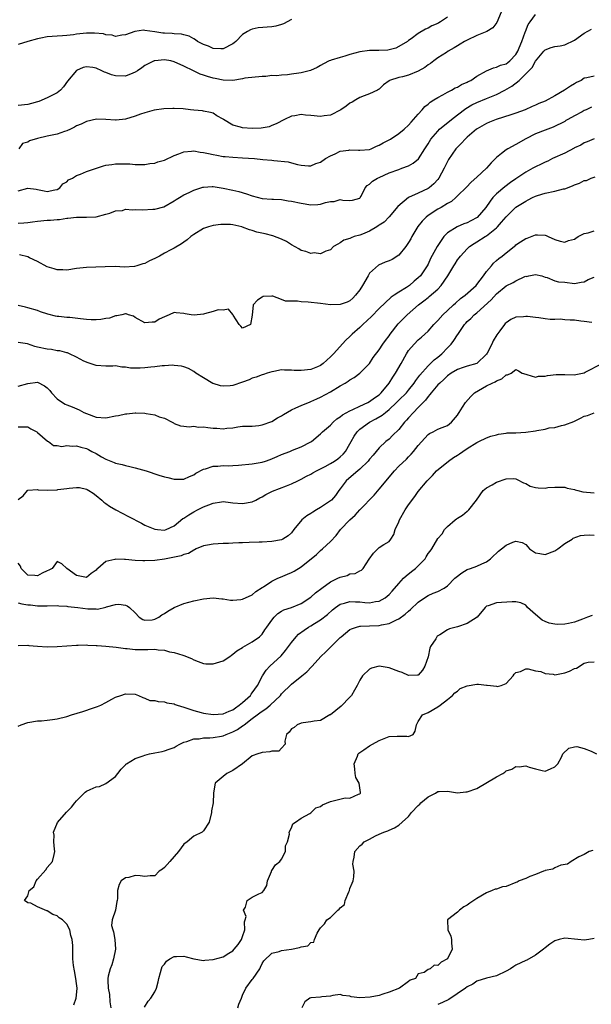
# Model space of a CAD drawing. Units: inches. Extents: x 2550000 to 2553000, y 1524000 to 1527000.
# Drawn here: x 2551735 to 2551852, y 1524346 to 1524547 of the extents above; entities that cross this region are included whole.
import ezdxf

# ---------------------------------------------------------------- set-up
doc = ezdxf.new("R2010")
doc.units = ezdxf.units.IN
doc.header["$MEASUREMENT"] = 0
doc.layers.add('LD25501524_2ft', color=53, linetype='Continuous')

msp = doc.modelspace()

# ---------------------------------------------------------------- linework, layer by layer
at = {"layer": 'LD25501524_2ft'}
for points, elevation in [([(2551735, 1524512.38), (2551737, 1524512.94), (2551738.71, 1524512.71), (2551739, 1524512.69), (2551740.36, 1524512.36), (2551741, 1524512.26), (2551742.56, 1524512.56), (2551743, 1524512.67), (2551743.55, 1524513), (2551744.18, 1524513.82), (2551745, 1524514.26), (2551745.37, 1524514.62), (2551746.16, 1524515), (2551747, 1524515.51), (2551747.78, 1524515.78), (2551749, 1524516.35), (2551752.49, 1524517.51), (2551753, 1524517.62), (2551754.19, 1524517.81), (2551755, 1524517.89), (2551757, 1524517.91), (2551757.89, 1524517.89), (2551759, 1524517.81), (2551761, 1524517.79), (2551762.01, 1524517.99), (2551763, 1524518.08), (2551763.66, 1524518.34), (2551765, 1524518.69), (2551767, 1524519.6), (2551767.97, 1524519.97), (2551769, 1524520.39), (2551770.51, 1524520.51), (2551771, 1524520.59), (2551772.32, 1524520.32), (2551773, 1524520.26), (2551774.03, 1524520.03), (2551775, 1524519.82), (2551775.71, 1524519.71), (2551777, 1524519.45), (2551777.43, 1524519.43), (2551779, 1524519.26), (2551781, 1524519.16), (2551783.48, 1524519), (2551785.17, 1524518.83), (2551787, 1524518.67), (2551787.43, 1524518.57), (2551790.34, 1524518.34), (2551791, 1524518.11), (2551792.25, 1524517.75), (2551793, 1524517.66), (2551794.5, 1524517.5), (2551795, 1524517.49), (2551796.04, 1524517.96), (2551797, 1524518.25), (2551797.96, 1524519), (2551799, 1524519.59), (2551799.98, 1524519.98), (2551801, 1524520.53), (2551802.75, 1524520.75), (2551803, 1524520.81), (2551804.73, 1524520.73), (2551805, 1524520.73), (2551807, 1524520.87), (2551807.35, 1524521), (2551808.46, 1524521.54), (2551809, 1524521.74), (2551809.78, 1524522.22), (2551811, 1524522.83), (2551811.3, 1524523), (2551813, 1524524.11), (2551814.08, 1524525), (2551815, 1524525.86), (2551815.52, 1524526.48), (2551816.04, 1524527), (2551817, 1524528.1), (2551817.82, 1524529), (2551818.35, 1524529.65), (2551819, 1524530.14), (2551819.44, 1524530.56), (2551820.19, 1524531), (2551821, 1524531.52), (2551822.05, 1524532.05), (2551823, 1524532.6), (2551823.8, 1524533), (2551824.54, 1524533.46), (2551825, 1524533.64), (2551825.84, 1524534.16), (2551827, 1524534.64), (2551827.23, 1524534.77), (2551827.73, 1524535), (2551829, 1524535.85), (2551831, 1524537), (2551832.4, 1524537.6), (2551833, 1524537.71), (2551833.87, 1524538.13), (2551835, 1524538.39), (2551835.32, 1524538.68), (2551835.73, 1524539), (2551837, 1524540.33), (2551837.38, 1524541), (2551837.68, 1524541.68), (2551838.2, 1524543), (2551838.92, 1524544.92), (2551838.95, 1524545.05), (2551839.53, 1524546.47), (2551839.93, 1524547), (2551841, 1524548.51)], 8768), ([(2551823, 1524547.99), (2551821.58, 1524547), (2551821.19, 1524546.81), (2551821, 1524546.68), (2551819.79, 1524546.2), (2551819, 1524545.71), (2551818.47, 1524545.53), (2551817, 1524544.61), (2551815.54, 1524543.54), (2551815, 1524543.18), (2551814.76, 1524543), (2551813, 1524541.93), (2551812.38, 1524541.62), (2551811, 1524541.26), (2551810.78, 1524541.22), (2551808.89, 1524541.11), (2551807, 1524541.16), (2551805, 1524540.89), (2551803, 1524540.32), (2551801.98, 1524539.98), (2551801, 1524539.74), (2551799.13, 1524539.13), (2551799, 1524539.1), (2551798.74, 1524539), (2551797.56, 1524538.44), (2551797, 1524538.06), (2551796.31, 1524537.69), (2551794.94, 1524537.06), (2551793, 1524536.57), (2551792.52, 1524536.52), (2551791, 1524536.28), (2551790.18, 1524536.18), (2551789, 1524536.12), (2551787.97, 1524535.97), (2551787, 1524536), (2551785.8, 1524535.8), (2551785, 1524535.83), (2551781.46, 1524535.46), (2551781, 1524535.31), (2551779, 1524535.01), (2551777.05, 1524535.05), (2551777, 1524535.04), (2551775.42, 1524535.42), (2551775, 1524535.46), (2551773.82, 1524535.82), (2551773, 1524536.12), (2551772.32, 1524536.32), (2551770.97, 1524537), (2551769, 1524537.96), (2551767, 1524538.85), (2551766.31, 1524539), (2551765, 1524539.2), (2551763, 1524539.05), (2551762.86, 1524539), (2551761, 1524538.09), (2551760.38, 1524537.62), (2551759.48, 1524537), (2551759, 1524536.69), (2551758.53, 1524536.53), (2551757, 1524535.89), (2551755, 1524535.92), (2551754.13, 1524536.13), (2551753, 1524536.64), (2551752.7, 1524536.7), (2551752.14, 1524537), (2551751, 1524537.55), (2551750.33, 1524537.67), (2551749, 1524537.78), (2551748.37, 1524537.63), (2551746.98, 1524537.02), (2551745.15, 1524534.85), (2551744.29, 1524533.71), (2551743.71, 1524533), (2551743, 1524532.45), (2551741.94, 1524531.94), (2551741, 1524531.43), (2551739.29, 1524530.71), (2551739, 1524530.64), (2551737.75, 1524530.25), (2551737, 1524530.1), (2551735, 1524529.88)], 8772), ([(2551833.95, 1524549), (2551833.1, 1524546.9), (2551832.24, 1524545.76), (2551831.05, 1524545), (2551829, 1524544.18), (2551827, 1524543.29), (2551826.47, 1524543), (2551825.57, 1524542.43), (2551825, 1524542.12), (2551824.32, 1524541.68), (2551823.15, 1524541), (2551822.75, 1524540.75), (2551821, 1524539.62), (2551820.17, 1524539), (2551819.53, 1524538.47), (2551819, 1524538.18), (2551818.33, 1524537.67), (2551817, 1524536.94), (2551815, 1524536.11), (2551813.75, 1524535.75), (2551813, 1524535.6), (2551811.13, 1524535), (2551811.05, 1524534.95), (2551811, 1524534.9), (2551809.88, 1524534.12), (2551809, 1524533.23), (2551808.87, 1524533.13), (2551808.61, 1524533), (2551807, 1524532.29), (2551805.88, 1524531.88), (2551805, 1524531.51), (2551804.22, 1524531), (2551803.45, 1524530.55), (2551803, 1524530.35), (2551802.24, 1524529.76), (2551801.12, 1524529), (2551799, 1524527.88), (2551797.73, 1524527.73), (2551797, 1524527.59), (2551795, 1524527.84), (2551793.88, 1524527.88), (2551793, 1524528.02), (2551791.74, 1524527.74), (2551791, 1524527.66), (2551789.61, 1524527), (2551787.89, 1524526.1), (2551787, 1524525.74), (2551786.47, 1524525.53), (2551784.79, 1524525.21), (2551783, 1524525.14), (2551781, 1524525.27), (2551780.55, 1524525.45), (2551779, 1524525.85), (2551777.11, 1524527), (2551777, 1524527.09), (2551775.75, 1524527.75), (2551775, 1524528.33), (2551774.43, 1524528.43), (2551773, 1524528.74), (2551772.78, 1524528.78), (2551771, 1524528.91), (2551770.31, 1524529), (2551768.84, 1524529.16), (2551767, 1524529.25), (2551766.73, 1524529.27), (2551764.84, 1524529.16), (2551762.92, 1524528.92), (2551761, 1524528.39), (2551760.09, 1524528.09), (2551759, 1524527.67), (2551757, 1524527.09), (2551755.11, 1524526.89), (2551755, 1524526.86), (2551753, 1524527), (2551751.05, 1524527.05), (2551749, 1524526.59), (2551747.97, 1524526.03), (2551747, 1524525.68), (2551746.57, 1524525.43), (2551745.72, 1524525), (2551745, 1524524.69), (2551744.55, 1524524.55), (2551743, 1524524.03), (2551741, 1524523.59), (2551739, 1524523.11), (2551737.37, 1524522.63), (2551737, 1524522.34), (2551735.93, 1524522.07), (2551735.15, 1524521)], 8770), ([(2551791, 1524547.48), (2551789.37, 1524546.63), (2551789, 1524546.49), (2551787.85, 1524546.15), (2551787, 1524545.98), (2551784.23, 1524545.77), (2551783, 1524545.52), (2551782.6, 1524545.4), (2551782.02, 1524545), (2551781, 1524544.41), (2551779.65, 1524543), (2551779.27, 1524542.73), (2551779, 1524542.52), (2551777, 1524541.48), (2551776.55, 1524541.45), (2551775, 1524541.52), (2551774, 1524542), (2551773, 1524542.35), (2551771.74, 1524543), (2551771.35, 1524543.35), (2551771, 1524543.53), (2551770.07, 1524544.07), (2551769, 1524544.37), (2551768.49, 1524544.49), (2551767, 1524544.56), (2551766.6, 1524544.6), (2551765, 1524544.66), (2551764.7, 1524544.7), (2551763, 1524544.97), (2551761, 1524545.27), (2551760.72, 1524545.28), (2551758.94, 1524545.06), (2551757, 1524544.34), (2551756.25, 1524544.25), (2551755, 1524544.02), (2551754.3, 1524544.3), (2551753, 1524544.35), (2551752.53, 1524544.53), (2551750.7, 1524544.7), (2551749, 1524544.72), (2551747, 1524544.48), (2551746.37, 1524544.37), (2551745, 1524544.19), (2551744.12, 1524544.12), (2551743, 1524544.09), (2551742.01, 1524544.01), (2551741, 1524543.96), (2551739.68, 1524543.68), (2551739, 1524543.56), (2551737.01, 1524543), (2551735, 1524542.38)], 8774), ([(2551735, 1524505.76), (2551736.2, 1524505.8), (2551737, 1524505.92), (2551737.98, 1524506.02), (2551739, 1524506.16), (2551741, 1524506.36), (2551741.64, 1524506.36), (2551743, 1524506.54), (2551743.51, 1524506.49), (2551745, 1524506.8), (2551745.24, 1524506.76), (2551747.01, 1524507.01), (2551749, 1524507), (2551751, 1524507.09), (2551753, 1524507.63), (2551753.84, 1524507.84), (2551755, 1524508.3), (2551756.39, 1524508.39), (2551757, 1524508.6), (2551758.47, 1524508.47), (2551759, 1524508.58), (2551760.48, 1524508.48), (2551762.65, 1524508.65), (2551763, 1524508.66), (2551764.86, 1524509.14), (2551767, 1524510.33), (2551767.41, 1524510.59), (2551768.11, 1524511), (2551769, 1524511.56), (2551770.04, 1524512.04), (2551771, 1524512.54), (2551772.86, 1524513.14), (2551773, 1524513.16), (2551774.74, 1524513.26), (2551775, 1524513.25), (2551777, 1524512.95), (2551779, 1524512.53), (2551780.24, 1524512.24), (2551781.79, 1524511.79), (2551783, 1524511.33), (2551785, 1524510.81), (2551787, 1524510.67), (2551787.33, 1524510.67), (2551789, 1524510.59), (2551790.36, 1524510.36), (2551791, 1524510.28), (2551793, 1524509.83), (2551795, 1524509.55), (2551796.39, 1524509.61), (2551797, 1524509.68), (2551797.98, 1524509.98), (2551799, 1524510.18), (2551799.79, 1524510.21), (2551801, 1524510.59), (2551801.53, 1524510.47), (2551803, 1524510.44), (2551803.5, 1524510.5), (2551805, 1524510.86), (2551805.12, 1524511), (2551805.29, 1524511.29), (2551806.1, 1524513), (2551806.52, 1524513.48), (2551807, 1524513.72), (2551807.6, 1524514.4), (2551808.64, 1524515), (2551809, 1524515.15), (2551811, 1524516.06), (2551813, 1524516.79), (2551813.65, 1524517), (2551815, 1524517.49), (2551815.97, 1524518.03), (2551817.04, 1524518.96), (2551818.32, 1524521), (2551819, 1524522.04), (2551819.6, 1524523), (2551821, 1524524.64), (2551821.36, 1524525), (2551823.77, 1524527), (2551825, 1524527.97), (2551826.71, 1524529.29), (2551827.99, 1524530.01), (2551829, 1524530.48), (2551831, 1524531.32), (2551833, 1524532.13), (2551834.74, 1524533), (2551836.18, 1524533.82), (2551837.67, 1524535), (2551839, 1524536.36), (2551840.35, 1524537.65), (2551841, 1524538.98), (2551842.73, 1524541), (2551843, 1524541.27), (2551844.23, 1524541.77), (2551845, 1524541.93), (2551846.09, 1524542.09), (2551847, 1524542.33), (2551849, 1524543.26), (2551851, 1524544.68), (2551852.49, 1524545.51)], 8766), ([(2551853, 1524535.86), (2551851.53, 1524535.53), (2551851, 1524535.45), (2551850.35, 1524535), (2551849.43, 1524534.57), (2551849, 1524534.34), (2551848.18, 1524533.82), (2551846.95, 1524533), (2551845, 1524531.85), (2551843, 1524530.77), (2551841.72, 1524530.28), (2551841, 1524529.91), (2551840.32, 1524529.68), (2551838.92, 1524529), (2551837, 1524528.29), (2551835.94, 1524527.94), (2551832.92, 1524527), (2551831.57, 1524526.43), (2551831, 1524526.18), (2551829.09, 1524525.09), (2551828.95, 1524525), (2551827, 1524523.36), (2551826.6, 1524523), (2551825.84, 1524522.16), (2551825, 1524521.36), (2551824.68, 1524521), (2551823.2, 1524518.8), (2551823, 1524518.41), (2551822.33, 1524517), (2551821.24, 1524515), (2551821, 1524514.68), (2551820.19, 1524513.81), (2551819.24, 1524513), (2551819, 1524512.84), (2551817, 1524511.94), (2551815.01, 1524510.99), (2551812.84, 1524509.16), (2551811, 1524507.06), (2551810, 1524506), (2551809, 1524505.37), (2551808.8, 1524505.2), (2551808.48, 1524505), (2551807, 1524504.14), (2551805.54, 1524503.54), (2551805, 1524503.3), (2551803.89, 1524503), (2551803.22, 1524502.78), (2551803, 1524502.62), (2551801.73, 1524502.27), (2551801, 1524501.7), (2551800.51, 1524501.49), (2551799.61, 1524501), (2551799, 1524500.27), (2551798.04, 1524500.04), (2551797, 1524499.5), (2551795.65, 1524499.65), (2551795, 1524499.52), (2551793.99, 1524499.99), (2551793, 1524500.18), (2551792.53, 1524500.53), (2551791, 1524501.33), (2551789.98, 1524501.98), (2551789, 1524502.47), (2551787.19, 1524503.19), (2551785.6, 1524503.6), (2551783.95, 1524503.95), (2551783, 1524504.26), (2551782.39, 1524504.39), (2551781, 1524504.97), (2551780.88, 1524505), (2551779, 1524505.4), (2551778.54, 1524505.46), (2551777, 1524505.51), (2551776.53, 1524505.47), (2551775, 1524505.28), (2551774, 1524505), (2551773, 1524504.65), (2551771, 1524503.46), (2551770.39, 1524503), (2551769.68, 1524502.32), (2551769, 1524501.89), (2551768.48, 1524501.52), (2551767, 1524500.66), (2551766.28, 1524500.28), (2551765, 1524499.64), (2551763.97, 1524499), (2551763, 1524498.5), (2551761.96, 1524498.04), (2551761, 1524497.53), (2551760.56, 1524497.44), (2551759.34, 1524497), (2551758.89, 1524496.89), (2551756.78, 1524496.78), (2551755, 1524496.86), (2551752.83, 1524496.83), (2551749, 1524496.69), (2551747, 1524496.47), (2551745, 1524496.16), (2551744.21, 1524496.21), (2551743, 1524496.22), (2551742.42, 1524496.42), (2551741, 1524496.82), (2551739, 1524497.92), (2551737.32, 1524498.68), (2551737, 1524498.84), (2551735.28, 1524499.28)], 8764), ([(2551852.5, 1524529.5), (2551851.42, 1524529), (2551851, 1524528.82), (2551850.6, 1524528.6), (2551849, 1524527.78), (2551847.65, 1524527), (2551847.23, 1524526.77), (2551847, 1524526.62), (2551844.6, 1524525.4), (2551843, 1524524.85), (2551841, 1524524.06), (2551839, 1524523.04), (2551837, 1524521.85), (2551835.35, 1524521), (2551835, 1524520.79), (2551834.02, 1524520.02), (2551833, 1524519.24), (2551831.9, 1524518.1), (2551831, 1524517), (2551829, 1524515.2), (2551827.82, 1524514.18), (2551826.87, 1524513.13), (2551825, 1524511.35), (2551824.66, 1524511), (2551823.81, 1524510.19), (2551823, 1524509.82), (2551821.72, 1524509), (2551821, 1524508.61), (2551819, 1524507.34), (2551818.59, 1524507), (2551817.8, 1524506.2), (2551816.94, 1524505.06), (2551815.71, 1524503), (2551815.46, 1524502.54), (2551815, 1524501.8), (2551814.43, 1524501), (2551813, 1524499.21), (2551811.65, 1524498.35), (2551811, 1524498.02), (2551810.22, 1524497.78), (2551808.83, 1524497.17), (2551807, 1524495.49), (2551806.7, 1524495), (2551805.55, 1524493), (2551805, 1524492.1), (2551804.16, 1524491), (2551803.6, 1524490.4), (2551803, 1524489.87), (2551802.42, 1524489.58), (2551801, 1524489.07), (2551799, 1524489.05), (2551797, 1524489.27), (2551794.42, 1524489.58), (2551793, 1524489.66), (2551792.23, 1524489.77), (2551791, 1524489.76), (2551789.79, 1524489.79), (2551789, 1524490.11), (2551787.22, 1524490.78), (2551787, 1524490.79), (2551785.24, 1524490.76), (2551785, 1524490.63), (2551784.04, 1524489.96), (2551783.2, 1524489), (2551783, 1524486.9), (2551782.6, 1524485), (2551781, 1524484.28), (2551780.66, 1524484.66), (2551780.3, 1524485), (2551779.06, 1524486.94), (2551779.04, 1524487.04), (2551779, 1524487.04), (2551778.12, 1524488.12), (2551777, 1524487.93), (2551775.98, 1524487.98), (2551775, 1524487.65), (2551773.21, 1524487.21), (2551773, 1524487.14), (2551771.06, 1524486.94), (2551770.5, 1524487), (2551769.21, 1524487.21), (2551769, 1524487.28), (2551767.37, 1524487.37), (2551767, 1524487.46), (2551765.97, 1524487), (2551765, 1524486.6), (2551763.89, 1524486.11), (2551763, 1524485.48), (2551762.49, 1524485.51), (2551761, 1524485.33), (2551759, 1524486.46), (2551758.68, 1524486.68), (2551757.61, 1524487), (2551757.16, 1524487.16), (2551757, 1524487.16), (2551756.25, 1524487), (2551755.24, 1524486.76), (2551755, 1524486.8), (2551753.73, 1524486.27), (2551753, 1524486.24), (2551751.98, 1524486.02), (2551751, 1524485.94), (2551749.96, 1524485.96), (2551749, 1524486.01), (2551747.83, 1524486.17), (2551745.6, 1524486.4), (2551745, 1524486.43), (2551743.36, 1524486.64), (2551743, 1524486.65), (2551742.69, 1524486.69), (2551741.11, 1524487.11), (2551739.6, 1524487.6), (2551739, 1524487.85), (2551737, 1524488.4), (2551736.55, 1524488.55), (2551735, 1524488.89)], 8762), ([(2551853.06, 1524523.06), (2551851.6, 1524522.4), (2551851, 1524522.2), (2551850.28, 1524521.72), (2551849, 1524521.17), (2551848.9, 1524521.1), (2551847, 1524520.12), (2551844.5, 1524519), (2551843.52, 1524518.48), (2551843, 1524518.28), (2551842.18, 1524517.82), (2551841, 1524517.31), (2551840.48, 1524517), (2551839, 1524516.18), (2551837, 1524514.83), (2551835.92, 1524514.08), (2551834.76, 1524513.24), (2551833, 1524511.76), (2551832.3, 1524511), (2551831.72, 1524510.28), (2551830.85, 1524509), (2551829.05, 1524506.95), (2551827.78, 1524506.22), (2551827, 1524505.85), (2551826.36, 1524505.64), (2551824.95, 1524505), (2551823, 1524503.75), (2551822.22, 1524503), (2551820.89, 1524501), (2551819.49, 1524498.51), (2551819, 1524497.35), (2551818.82, 1524497), (2551817.47, 1524495), (2551817, 1524494.54), (2551816.14, 1524493.86), (2551815.18, 1524493), (2551815, 1524492.87), (2551814.6, 1524492.6), (2551813, 1524491.61), (2551812.07, 1524491), (2551811.41, 1524490.59), (2551809, 1524488.25), (2551807.39, 1524486.61), (2551805.63, 1524485), (2551805, 1524484.4), (2551803.45, 1524483), (2551803, 1524482.51), (2551802.19, 1524481.81), (2551799.61, 1524479), (2551799, 1524478.37), (2551797.54, 1524477), (2551797, 1524476.6), (2551796.33, 1524476.33), (2551795, 1524475.77), (2551793, 1524475.57), (2551791.58, 1524475.58), (2551791, 1524475.66), (2551789.61, 1524475.61), (2551789, 1524475.68), (2551787.38, 1524475.38), (2551787, 1524475.31), (2551786.02, 1524475), (2551785.26, 1524474.74), (2551785, 1524474.69), (2551783.82, 1524474.18), (2551783, 1524473.98), (2551782.32, 1524473.68), (2551781, 1524473.2), (2551779, 1524472.52), (2551778.45, 1524472.45), (2551777, 1524472.34), (2551776.46, 1524472.46), (2551775, 1524472.9), (2551774.93, 1524472.93), (2551773, 1524474.05), (2551771.43, 1524475), (2551771, 1524475.35), (2551769.95, 1524475.95), (2551769, 1524476.35), (2551768.49, 1524476.49), (2551767, 1524476.61), (2551766.65, 1524476.65), (2551765, 1524476.5), (2551764.51, 1524476.51), (2551763, 1524476.3), (2551762.24, 1524476.24), (2551761, 1524476.1), (2551760.03, 1524476.03), (2551759, 1524476.06), (2551758.07, 1524476.07), (2551757, 1524476.27), (2551756.26, 1524476.26), (2551755, 1524476.5), (2551754.45, 1524476.45), (2551753, 1524476.48), (2551751, 1524476.59), (2551749.2, 1524477.2), (2551749, 1524477.25), (2551748.5, 1524477.5), (2551747, 1524478.31), (2551745.58, 1524479), (2551745.17, 1524479.17), (2551745, 1524479.21), (2551743.59, 1524479.59), (2551743, 1524479.63), (2551741.86, 1524479.86), (2551741, 1524479.93), (2551739, 1524480.38), (2551738.48, 1524480.48), (2551736.96, 1524481.04), (2551735, 1524481.32)], 8760), ([(2551735, 1524472.34), (2551737, 1524472.94), (2551739, 1524473.16), (2551740.46, 1524472.46), (2551741, 1524471.99), (2551741.5, 1524471.5), (2551741.87, 1524471), (2551743, 1524469.8), (2551744.09, 1524469), (2551744.66, 1524468.66), (2551745, 1524468.51), (2551746.1, 1524468.1), (2551747.53, 1524467.53), (2551748.5, 1524467), (2551749, 1524466.76), (2551751, 1524465.99), (2551753, 1524465.9), (2551755, 1524466.29), (2551755.62, 1524466.38), (2551757, 1524466.68), (2551757.32, 1524466.68), (2551759, 1524466.88), (2551759.13, 1524466.87), (2551761, 1524466.84), (2551761.22, 1524466.78), (2551763, 1524466.5), (2551763.89, 1524466.11), (2551765, 1524465.78), (2551766.55, 1524465), (2551766.83, 1524464.82), (2551767, 1524464.74), (2551768.26, 1524464.26), (2551769, 1524464.2), (2551770.03, 1524464.03), (2551771, 1524464.15), (2551771.99, 1524463.99), (2551773, 1524464.06), (2551773.88, 1524463.88), (2551775, 1524463.77), (2551775.75, 1524463.75), (2551777, 1524463.61), (2551777.76, 1524463.76), (2551779, 1524463.86), (2551780.05, 1524464.05), (2551781, 1524464.17), (2551782.17, 1524464.17), (2551783, 1524464.2), (2551784.31, 1524464.31), (2551785, 1524464.43), (2551787, 1524465.15), (2551788.15, 1524465.85), (2551789, 1524466.3), (2551789.42, 1524466.58), (2551791, 1524467.53), (2551791.9, 1524467.9), (2551793, 1524468.43), (2551794.83, 1524469.17), (2551795, 1524469.22), (2551796.21, 1524469.79), (2551797, 1524470.11), (2551799, 1524471.19), (2551801, 1524472.4), (2551802.01, 1524473), (2551802.62, 1524473.38), (2551803, 1524473.66), (2551803.85, 1524474.15), (2551805, 1524475.02), (2551807, 1524477.04), (2551807.79, 1524478.21), (2551809, 1524479.79), (2551809.76, 1524481), (2551810.27, 1524481.73), (2551811, 1524482.67), (2551811.21, 1524483), (2551812.87, 1524485.13), (2551814.73, 1524487), (2551817.06, 1524489), (2551818.16, 1524489.84), (2551819, 1524490.55), (2551819.26, 1524490.74), (2551821, 1524492.25), (2551821.72, 1524493), (2551823.04, 1524495), (2551824.26, 1524497), (2551824.55, 1524497.45), (2551825, 1524498.22), (2551825.37, 1524498.63), (2551825.63, 1524499), (2551827, 1524500.51), (2551827.52, 1524501), (2551828.42, 1524501.58), (2551829, 1524501.92), (2551830.71, 1524503), (2551831, 1524503.16), (2551833, 1524504.78), (2551833.23, 1524505), (2551834.06, 1524505.94), (2551835, 1524507.09), (2551837, 1524509.03), (2551839, 1524510.29), (2551839.48, 1524510.52), (2551840.41, 1524511), (2551841, 1524511.28), (2551841.41, 1524511.41), (2551843, 1524511.94), (2551845, 1524512.35), (2551846.78, 1524512.78), (2551847, 1524512.82), (2551848.59, 1524513.41), (2551849, 1524513.63), (2551850.04, 1524513.96), (2551851, 1524514.52), (2551851.47, 1524514.53), (2551852.43, 1524515), (2551853.24, 1524515.24)], 8758), ([(2551735, 1524464.04), (2551736.05, 1524464.05), (2551737, 1524464), (2551737.6, 1524463.6), (2551738.86, 1524463), (2551739, 1524462.9), (2551741.07, 1524461.07), (2551741.28, 1524461), (2551742.24, 1524460.24), (2551743, 1524460.19), (2551743.99, 1524459.99), (2551745, 1524460.22), (2551746.07, 1524460.07), (2551747, 1524460.16), (2551747.87, 1524459.87), (2551749, 1524459.61), (2551749.41, 1524459.41), (2551750.13, 1524459), (2551751, 1524458.54), (2551752.11, 1524457.89), (2551753, 1524457.4), (2551753.99, 1524457), (2551754.73, 1524456.73), (2551755, 1524456.6), (2551756.33, 1524456.33), (2551757, 1524456.11), (2551757.91, 1524455.91), (2551759, 1524455.62), (2551761.24, 1524455), (2551763.87, 1524454.13), (2551765, 1524453.79), (2551765.66, 1524453.66), (2551767, 1524453.29), (2551768.71, 1524453.29), (2551769, 1524453.31), (2551770.14, 1524453.86), (2551771, 1524454.18), (2551771.45, 1524454.55), (2551773, 1524455.33), (2551773.41, 1524455.4), (2551775, 1524455.98), (2551775.94, 1524455.94), (2551777, 1524456.1), (2551778.06, 1524456.06), (2551779, 1524456.14), (2551780.18, 1524456.18), (2551783, 1524456.43), (2551785, 1524456.77), (2551785.73, 1524457), (2551786.67, 1524457.33), (2551788.07, 1524457.93), (2551789, 1524458.39), (2551790.69, 1524459), (2551791.24, 1524459.25), (2551793, 1524459.92), (2551795, 1524460.93), (2551795.11, 1524461), (2551797, 1524462.58), (2551797.4, 1524463), (2551799, 1524464.4), (2551799.57, 1524465), (2551800.34, 1524465.66), (2551801, 1524466.06), (2551801.49, 1524466.51), (2551803, 1524467.34), (2551803.59, 1524467.59), (2551805, 1524468.3), (2551806.64, 1524469), (2551807, 1524469.19), (2551808.03, 1524469.97), (2551809, 1524470.61), (2551809.4, 1524471), (2551811.04, 1524473), (2551811.78, 1524474.22), (2551812.35, 1524475), (2551813.5, 1524477), (2551814.59, 1524479), (2551815, 1524479.65), (2551816.16, 1524481), (2551817, 1524481.83), (2551817.63, 1524482.37), (2551818.32, 1524483), (2551819, 1524483.66), (2551820.17, 1524485), (2551821, 1524485.82), (2551822.03, 1524487), (2551823, 1524487.87), (2551824.21, 1524489), (2551824.61, 1524489.39), (2551825.67, 1524490.33), (2551826.59, 1524491), (2551828.83, 1524493), (2551829, 1524493.18), (2551830.38, 1524495), (2551831, 1524495.88), (2551831.97, 1524497), (2551832.43, 1524497.57), (2551833, 1524498.09), (2551833.51, 1524498.49), (2551834.19, 1524499), (2551835, 1524499.68), (2551836.63, 1524501), (2551836.84, 1524501.15), (2551837, 1524501.31), (2551837.96, 1524501.96), (2551839, 1524502.64), (2551839.28, 1524502.72), (2551841, 1524503.34), (2551841.39, 1524503.39), (2551843, 1524503.27), (2551843.21, 1524503.21), (2551843.61, 1524503), (2551845, 1524502.42), (2551846.08, 1524502.08), (2551847, 1524501.88), (2551847.78, 1524502.22), (2551849, 1524502.5), (2551849.28, 1524502.72), (2551849.76, 1524503), (2551851, 1524503.64), (2551851.8, 1524503.8), (2551853, 1524504.2)], 8756), ([(2551735, 1524449.11), (2551736.09, 1524449.91), (2551736.91, 1524451), (2551737, 1524451.06), (2551739, 1524451.18), (2551739.15, 1524451.15), (2551741, 1524451.07), (2551743, 1524451.15), (2551743.18, 1524451.18), (2551745, 1524451.39), (2551745.49, 1524451.49), (2551747, 1524451.6), (2551747.57, 1524451.57), (2551749, 1524451.27), (2551749.18, 1524451.18), (2551749.5, 1524451), (2551750.42, 1524450.42), (2551751, 1524449.98), (2551752.17, 1524449), (2551752.59, 1524448.59), (2551753, 1524448.31), (2551753.75, 1524447.75), (2551755.02, 1524447.02), (2551757.63, 1524445.63), (2551760.27, 1524444.27), (2551761, 1524443.91), (2551763, 1524443.07), (2551763.56, 1524443), (2551765, 1524442.87), (2551765.36, 1524443), (2551767, 1524443.73), (2551768.78, 1524445.22), (2551769, 1524445.33), (2551769.97, 1524446.03), (2551771, 1524446.61), (2551771.74, 1524447), (2551773, 1524447.61), (2551774.08, 1524448.08), (2551775, 1524448.39), (2551776.68, 1524448.68), (2551777, 1524448.7), (2551778.55, 1524448.55), (2551779, 1524448.48), (2551781, 1524448.3), (2551783, 1524448.66), (2551783.69, 1524449), (2551784.52, 1524449.48), (2551785, 1524449.69), (2551785.8, 1524450.2), (2551787.13, 1524450.87), (2551789.97, 1524451.97), (2551791, 1524452.33), (2551792.32, 1524453), (2551793, 1524453.28), (2551794.1, 1524453.9), (2551795, 1524454.31), (2551795.42, 1524454.58), (2551796.16, 1524455), (2551797, 1524455.41), (2551797.89, 1524455.89), (2551799, 1524456.51), (2551799.81, 1524457), (2551800.5, 1524457.5), (2551801, 1524457.91), (2551801.58, 1524458.42), (2551802.07, 1524459), (2551803, 1524460.58), (2551803.22, 1524461), (2551803.88, 1524462.12), (2551804.46, 1524463), (2551805, 1524463.52), (2551807, 1524465), (2551808.33, 1524465.67), (2551809.6, 1524466.4), (2551810.26, 1524467), (2551811, 1524467.58), (2551812.53, 1524469), (2551813, 1524469.48), (2551814.56, 1524471), (2551815, 1524471.52), (2551816.18, 1524473), (2551816.5, 1524473.5), (2551817.35, 1524474.65), (2551819, 1524476.53), (2551819.51, 1524477), (2551820.27, 1524477.73), (2551821, 1524478.28), (2551821.81, 1524479), (2551823, 1524480.25), (2551823.75, 1524481), (2551824.28, 1524481.72), (2551825, 1524482.85), (2551825.08, 1524482.92), (2551825.34, 1524483.34), (2551826.48, 1524485), (2551826.74, 1524485.26), (2551827, 1524485.58), (2551827.76, 1524486.24), (2551828.44, 1524487), (2551829, 1524487.42), (2551831.94, 1524490.06), (2551833, 1524491.29), (2551835, 1524492.91), (2551836.41, 1524493.59), (2551837, 1524493.97), (2551838.84, 1524494.84), (2551839, 1524494.88), (2551839.14, 1524494.86), (2551839.62, 1524495), (2551841, 1524495.22), (2551842.28, 1524495), (2551843, 1524494.71), (2551843.37, 1524494.63), (2551845, 1524493.94), (2551845.72, 1524493.72), (2551847, 1524493.64), (2551849, 1524493.41), (2551850.34, 1524493.66), (2551851, 1524493.76), (2551851.77, 1524494.23), (2551853, 1524494.73)], 8754), ([(2551852.57, 1524485.43), (2551851, 1524485.58), (2551850.33, 1524485.67), (2551849, 1524485.89), (2551848.13, 1524485.87), (2551847, 1524485.97), (2551846.09, 1524486.09), (2551845, 1524486), (2551844, 1524486), (2551843, 1524486.18), (2551841.66, 1524486.34), (2551841, 1524486.45), (2551839.36, 1524486.64), (2551839, 1524486.66), (2551838.57, 1524486.57), (2551837, 1524486.47), (2551835.97, 1524486.03), (2551835, 1524485.35), (2551834.82, 1524485.18), (2551834.67, 1524485), (2551833.73, 1524483.73), (2551833.09, 1524482.91), (2551832.32, 1524481.68), (2551832.07, 1524481), (2551831.13, 1524479.13), (2551831, 1524478.91), (2551829, 1524477.04), (2551827, 1524476.45), (2551826.16, 1524476.16), (2551825, 1524475.8), (2551823.75, 1524475), (2551823, 1524474.48), (2551822.25, 1524473.75), (2551821.38, 1524473), (2551821, 1524472.62), (2551819.63, 1524471), (2551819.37, 1524470.63), (2551819, 1524470.26), (2551818.48, 1524469.52), (2551817, 1524467.96), (2551816.01, 1524467), (2551815, 1524465.9), (2551814.58, 1524465.42), (2551814.16, 1524465), (2551813, 1524463.5), (2551811.75, 1524462.25), (2551811, 1524461.53), (2551810.36, 1524461), (2551809, 1524459.7), (2551808.4, 1524459), (2551807.74, 1524458.26), (2551807, 1524457.38), (2551806.72, 1524457), (2551805, 1524455.35), (2551804.59, 1524455), (2551803.76, 1524454.24), (2551802.2, 1524453), (2551801, 1524451.34), (2551800.72, 1524451), (2551800.02, 1524449.98), (2551799.2, 1524449), (2551799, 1524448.85), (2551797, 1524447.53), (2551796.16, 1524447), (2551795.42, 1524446.58), (2551795, 1524446.29), (2551794.18, 1524445.82), (2551793.12, 1524445), (2551791.48, 1524443), (2551791, 1524442.32), (2551790.33, 1524441.67), (2551789.22, 1524441), (2551789, 1524440.9), (2551787, 1524440.53), (2551785, 1524440.38), (2551784.38, 1524440.38), (2551782.33, 1524440.33), (2551781, 1524440.28), (2551780.23, 1524440.23), (2551779, 1524440.2), (2551778.14, 1524440.14), (2551777, 1524440.13), (2551775, 1524440.01), (2551773.8, 1524439.8), (2551773, 1524439.62), (2551771.52, 1524439), (2551771.18, 1524438.82), (2551771, 1524438.79), (2551769.92, 1524438.08), (2551769, 1524437.88), (2551768.41, 1524437.59), (2551765, 1524436.93), (2551763, 1524436.66), (2551761, 1524436.55), (2551760.56, 1524436.56), (2551759, 1524436.63), (2551757, 1524436.84), (2551756.83, 1524436.83), (2551755, 1524436.91), (2551754.86, 1524436.86), (2551753, 1524436.44), (2551751.32, 1524435), (2551751.15, 1524434.85), (2551751, 1524434.67), (2551750.02, 1524433.98), (2551749, 1524433.18), (2551747, 1524433.54), (2551745, 1524435), (2551743.95, 1524435.95), (2551743, 1524436.44), (2551742, 1524435), (2551741.33, 1524434.67), (2551741, 1524434.55), (2551739.98, 1524434.02), (2551739, 1524433.47), (2551738.44, 1524433.56), (2551737, 1524433.65), (2551735.67, 1524435), (2551735.49, 1524435.49), (2551735, 1524436.1)], 8752), ([(2551735, 1524428), (2551735.78, 1524427.78), (2551737, 1524427.56), (2551737.54, 1524427.54), (2551739, 1524427.33), (2551739.38, 1524427.38), (2551741, 1524427.33), (2551743, 1524427.42), (2551743.36, 1524427.36), (2551745, 1524427.31), (2551745.24, 1524427.24), (2551747.24, 1524427), (2551749.27, 1524426.73), (2551751, 1524426.72), (2551751.31, 1524426.69), (2551753, 1524427.07), (2551753.13, 1524427.13), (2551755, 1524427.63), (2551755.68, 1524427.68), (2551757, 1524427.52), (2551757.35, 1524427.35), (2551757.81, 1524427), (2551759, 1524425.89), (2551759.79, 1524425), (2551760.54, 1524424.54), (2551761, 1524424.39), (2551762.46, 1524424.46), (2551763, 1524424.59), (2551763.84, 1524425), (2551764.46, 1524425.54), (2551765, 1524425.76), (2551765.71, 1524426.29), (2551767, 1524427.01), (2551769, 1524427.82), (2551771, 1524428.35), (2551773, 1524428.82), (2551775, 1524428.99), (2551776.78, 1524428.78), (2551777, 1524428.78), (2551778.52, 1524428.52), (2551779, 1524428.52), (2551780.63, 1524428.63), (2551781, 1524428.69), (2551783, 1524429.63), (2551783.74, 1524430.26), (2551785, 1524431.11), (2551785.28, 1524431.28), (2551787, 1524432.42), (2551788.24, 1524433), (2551788.74, 1524433.26), (2551790.19, 1524433.81), (2551791, 1524434.19), (2551791.57, 1524434.43), (2551793, 1524435.33), (2551796.14, 1524437.86), (2551797, 1524438.72), (2551797.38, 1524439), (2551799, 1524440.53), (2551800.2, 1524441.8), (2551801.05, 1524443), (2551802.96, 1524445), (2551804.04, 1524445.96), (2551805, 1524447.02), (2551807.94, 1524450.06), (2551809, 1524451.23), (2551810.39, 1524453), (2551810.68, 1524453.32), (2551812.11, 1524455), (2551813, 1524455.94), (2551814.57, 1524457.43), (2551815, 1524457.88), (2551815.57, 1524458.43), (2551816.05, 1524459), (2551817, 1524460.18), (2551819, 1524462.46), (2551819.33, 1524462.67), (2551820.02, 1524463), (2551821, 1524463.53), (2551821.91, 1524463.91), (2551823, 1524464.32), (2551823.8, 1524465), (2551825, 1524466.43), (2551825.21, 1524466.79), (2551825.38, 1524467), (2551826.07, 1524468.07), (2551826.64, 1524469), (2551827.73, 1524470.27), (2551828.51, 1524471), (2551831, 1524472.42), (2551832.12, 1524473), (2551832.73, 1524473.27), (2551833, 1524473.49), (2551834.12, 1524473.88), (2551835, 1524474.69), (2551835.28, 1524474.71), (2551836, 1524475), (2551837, 1524475.76), (2551837.5, 1524475.5), (2551838.29, 1524475), (2551839, 1524474.79), (2551839.24, 1524474.76), (2551841, 1524474.24), (2551841.62, 1524474.38), (2551843, 1524474.39), (2551843.48, 1524474.52), (2551845.27, 1524474.73), (2551847, 1524474.74), (2551849, 1524474.72), (2551849.27, 1524474.73), (2551851, 1524475.08), (2551851.2, 1524475.2), (2551854.64, 1524477)], 8750), ([(2551735, 1524419.2), (2551737, 1524419.27), (2551737.23, 1524419.23), (2551739, 1524419.07), (2551741, 1524418.94), (2551743, 1524419.01), (2551745, 1524419.18), (2551747, 1524419.32), (2551747.32, 1524419.32), (2551749, 1524419.35), (2551749.31, 1524419.31), (2551751, 1524419.26), (2551751.22, 1524419.22), (2551753, 1524419.1), (2551755.09, 1524418.91), (2551757, 1524418.63), (2551757.38, 1524418.62), (2551759, 1524418.43), (2551761, 1524418.44), (2551761.61, 1524418.39), (2551763, 1524418.47), (2551763.68, 1524418.32), (2551765, 1524418.26), (2551766.06, 1524417.93), (2551767, 1524417.8), (2551768.78, 1524417.22), (2551769, 1524417.18), (2551770.55, 1524416.55), (2551771, 1524416.29), (2551771.92, 1524415.92), (2551773, 1524415.53), (2551773.47, 1524415.47), (2551775, 1524415.44), (2551777, 1524416.06), (2551778.38, 1524417), (2551778.73, 1524417.27), (2551779, 1524417.44), (2551779.84, 1524418.16), (2551781, 1524418.85), (2551781.08, 1524418.92), (2551783, 1524419.95), (2551784.46, 1524421), (2551785, 1524421.53), (2551785.57, 1524422.43), (2551786, 1524423), (2551787, 1524424.44), (2551787.48, 1524425), (2551788.23, 1524425.77), (2551789, 1524426.24), (2551789.44, 1524426.56), (2551791.04, 1524427.04), (2551793, 1524427.86), (2551795, 1524429.13), (2551795.96, 1524430.04), (2551797.21, 1524431), (2551799, 1524432.29), (2551800.51, 1524433), (2551801, 1524433.26), (2551802.41, 1524433.59), (2551803, 1524433.89), (2551804.04, 1524433.96), (2551805, 1524434.53), (2551805.34, 1524434.66), (2551805.68, 1524435), (2551806.94, 1524436.94), (2551807.84, 1524438.16), (2551809, 1524439.34), (2551809.95, 1524439.95), (2551811, 1524440.57), (2551811.36, 1524441), (2551812.02, 1524441.98), (2551812.24, 1524443), (2551813, 1524444.57), (2551813.13, 1524445), (2551814.29, 1524447), (2551815, 1524448.07), (2551816.26, 1524449.74), (2551817, 1524450.76), (2551818.8, 1524453), (2551819.91, 1524454.09), (2551820.76, 1524455), (2551823.17, 1524457), (2551824.24, 1524457.76), (2551825, 1524458.25), (2551825.47, 1524458.53), (2551826.12, 1524459), (2551827, 1524459.59), (2551829, 1524460.81), (2551829.43, 1524461), (2551831, 1524461.77), (2551831.88, 1524462.12), (2551833, 1524462.41), (2551833.44, 1524462.56), (2551835, 1524462.74), (2551835.22, 1524462.78), (2551837, 1524462.83), (2551839.06, 1524462.94), (2551841, 1524463.19), (2551841.28, 1524463.28), (2551843, 1524463.54), (2551843.8, 1524463.8), (2551845, 1524463.92), (2551846.33, 1524464.33), (2551847, 1524464.42), (2551848.86, 1524465.14), (2551850.21, 1524465.79), (2551851, 1524466.2), (2551851.64, 1524466.36), (2551853, 1524466.92)], 8748), ([(2551735, 1524402.71), (2551735.64, 1524403), (2551737, 1524403.44), (2551739, 1524403.79), (2551739.81, 1524403.81), (2551741, 1524403.91), (2551742.04, 1524404.04), (2551743, 1524404.18), (2551745, 1524404.7), (2551745.97, 1524405), (2551748.28, 1524405.72), (2551750.47, 1524406.47), (2551751.3, 1524406.7), (2551751.94, 1524407), (2551753, 1524407.54), (2551754.2, 1524408.2), (2551755, 1524408.61), (2551756.04, 1524409), (2551757, 1524409.32), (2551759, 1524409.23), (2551759.65, 1524409), (2551760.57, 1524408.57), (2551761, 1524408.47), (2551761.99, 1524407.99), (2551763, 1524407.93), (2551763.72, 1524407.72), (2551765, 1524407.69), (2551765.51, 1524407.51), (2551767, 1524407.25), (2551767.17, 1524407.17), (2551767.61, 1524407), (2551769, 1524406.58), (2551769.58, 1524406.42), (2551771, 1524405.9), (2551772.51, 1524405.49), (2551773, 1524405.34), (2551775, 1524405.06), (2551777, 1524405.24), (2551778.23, 1524405.77), (2551779, 1524406.08), (2551779.52, 1524406.48), (2551780.33, 1524407), (2551781, 1524407.53), (2551782.6, 1524409), (2551782.76, 1524409.24), (2551783, 1524409.51), (2551784.05, 1524411), (2551785.11, 1524413), (2551785.83, 1524414.17), (2551786.6, 1524415), (2551788.88, 1524417.12), (2551789.81, 1524418.19), (2551790.42, 1524419), (2551791, 1524419.82), (2551791.95, 1524421), (2551792.47, 1524421.53), (2551793.6, 1524422.4), (2551794.49, 1524423), (2551795, 1524423.28), (2551795.72, 1524423.72), (2551797, 1524424.46), (2551798.39, 1524425.61), (2551799.45, 1524426.55), (2551800.03, 1524427), (2551801, 1524427.68), (2551801.89, 1524427.89), (2551803, 1524428.26), (2551804.16, 1524428.16), (2551805, 1524428.15), (2551806.06, 1524428.06), (2551807, 1524427.96), (2551808.21, 1524428.21), (2551809, 1524428.28), (2551810.23, 1524429), (2551811, 1524429.66), (2551811.67, 1524430.33), (2551813, 1524431.93), (2551813.99, 1524433), (2551814.5, 1524433.5), (2551815.64, 1524434.36), (2551816.4, 1524435), (2551817, 1524435.57), (2551818.4, 1524437), (2551818.63, 1524437.37), (2551819, 1524438.07), (2551819.41, 1524438.59), (2551819.77, 1524439), (2551821, 1524441.17), (2551821.87, 1524442.13), (2551822.39, 1524443), (2551823, 1524443.58), (2551824.56, 1524445), (2551824.82, 1524445.18), (2551825, 1524445.34), (2551826.06, 1524445.94), (2551827, 1524446.73), (2551827.16, 1524446.84), (2551827.33, 1524447), (2551828.93, 1524449), (2551830.29, 1524451), (2551831, 1524451.56), (2551832.15, 1524452.15), (2551833, 1524452.66), (2551835, 1524453.41), (2551836.57, 1524453.43), (2551837, 1524453.41), (2551837.24, 1524453.24), (2551838.55, 1524452.55), (2551839, 1524452.42), (2551839.9, 1524451.9), (2551841, 1524451.61), (2551841.54, 1524451.54), (2551843, 1524451.48), (2551843.57, 1524451.57), (2551845, 1524451.68), (2551845.69, 1524451.69), (2551847, 1524451.65), (2551847.47, 1524451.47), (2551849, 1524451.18), (2551849.12, 1524451.12), (2551849.67, 1524451), (2551850.72, 1524450.72), (2551853, 1524450.52)], 8746), ([(2551746.43, 1524345.57), (2551746.91, 1524347), (2551747, 1524347.56), (2551747.11, 1524349), (2551747, 1524349.94), (2551746.83, 1524351), (2551746.54, 1524352.54), (2551746.37, 1524353.63), (2551746.26, 1524355), (2551746.2, 1524357), (2551746.23, 1524357.77), (2551746.1, 1524359), (2551745.84, 1524359.84), (2551745.62, 1524361), (2551745, 1524362.13), (2551744.09, 1524363), (2551743.44, 1524363.44), (2551743, 1524363.83), (2551742.12, 1524364.12), (2551741, 1524364.86), (2551740.88, 1524364.88), (2551739, 1524365.67), (2551737.6, 1524366.4), (2551737, 1524366.51), (2551736.33, 1524367), (2551737, 1524367.91), (2551737.3, 1524369), (2551738.23, 1524369.77), (2551738.72, 1524371), (2551739, 1524371.34), (2551740.72, 1524373.28), (2551741, 1524373.74), (2551742.05, 1524375), (2551742.39, 1524376.39), (2551742.57, 1524377), (2551742.49, 1524377.51), (2551742.35, 1524379), (2551742.39, 1524380.39), (2551742.25, 1524381), (2551743.06, 1524382.94), (2551744.91, 1524385.09), (2551745.93, 1524386.07), (2551746.65, 1524387), (2551747, 1524387.42), (2551748.56, 1524389), (2551748.79, 1524389.21), (2551749, 1524389.37), (2551749.75, 1524389.75), (2551751, 1524390.26), (2551751.67, 1524390.33), (2551753, 1524390.96), (2551755, 1524392.39), (2551755.46, 1524393), (2551756.11, 1524393.89), (2551757, 1524394.77), (2551757.1, 1524394.9), (2551757.22, 1524395), (2551759, 1524396.05), (2551760.62, 1524396.62), (2551761, 1524396.77), (2551761.93, 1524397), (2551763, 1524397.22), (2551764.51, 1524397.49), (2551765, 1524397.62), (2551765.97, 1524397.97), (2551767, 1524398.32), (2551767.42, 1524398.58), (2551768.16, 1524399), (2551769, 1524399.43), (2551769.56, 1524399.56), (2551771, 1524400.13), (2551772.11, 1524400.11), (2551773, 1524400.28), (2551774.28, 1524400.28), (2551775, 1524400.37), (2551776.66, 1524400.66), (2551777, 1524400.73), (2551777.64, 1524401), (2551779, 1524401.51), (2551779.98, 1524402.02), (2551781, 1524402.76), (2551781.15, 1524402.85), (2551781.31, 1524403), (2551783, 1524404.29), (2551783.96, 1524405), (2551784.57, 1524405.43), (2551785, 1524405.78), (2551785.75, 1524406.25), (2551786.63, 1524407), (2551788.75, 1524409), (2551789, 1524409.33), (2551791, 1524411.3), (2551793.12, 1524413), (2551794.18, 1524413.82), (2551795.14, 1524414.86), (2551795.24, 1524415), (2551797.06, 1524417), (2551798.04, 1524417.96), (2551801, 1524420.85), (2551801.17, 1524421), (2551803, 1524422.5), (2551803.33, 1524422.67), (2551804.33, 1524423), (2551805, 1524423.17), (2551805.16, 1524423.16), (2551807, 1524423.26), (2551809, 1524423.35), (2551809.47, 1524423.47), (2551811, 1524423.76), (2551812.51, 1524424.51), (2551813, 1524424.72), (2551814.32, 1524425.68), (2551815, 1524426.27), (2551815.41, 1524426.59), (2551817, 1524428.1), (2551818.7, 1524429.3), (2551819, 1524429.47), (2551820.08, 1524429.92), (2551821, 1524430.29), (2551822.31, 1524431), (2551823, 1524431.46), (2551824.51, 1524433), (2551824.74, 1524433.26), (2551825.89, 1524434.11), (2551827, 1524434.77), (2551827.72, 1524435), (2551829, 1524435.47), (2551829.99, 1524435.99), (2551831, 1524436.4), (2551831.78, 1524437), (2551832.39, 1524437.61), (2551833, 1524438.15), (2551833.43, 1524438.57), (2551834.06, 1524439), (2551835, 1524439.78), (2551836.38, 1524440.38), (2551837, 1524440.63), (2551838.31, 1524440.31), (2551839, 1524439.89), (2551839.46, 1524439.46), (2551839.76, 1524439), (2551841, 1524438.19), (2551841.93, 1524438.07), (2551843, 1524437.84), (2551845, 1524438.61), (2551845.61, 1524439), (2551847, 1524440.11), (2551848.49, 1524441), (2551848.75, 1524441.25), (2551850.24, 1524441.76), (2551851, 1524441.85), (2551852.11, 1524441.89), (2551853, 1524441.83)], 8744), ([(2551852.63, 1524425.37), (2551851.65, 1524425), (2551851, 1524424.74), (2551850.62, 1524424.62), (2551849, 1524424.04), (2551847.75, 1524423.75), (2551847, 1524423.62), (2551845.55, 1524423.55), (2551845, 1524423.6), (2551843.81, 1524423.81), (2551843, 1524424.17), (2551842.41, 1524424.41), (2551841, 1524425.55), (2551839.4, 1524427), (2551839.23, 1524427.23), (2551839, 1524427.48), (2551837.98, 1524427.98), (2551837, 1524428.17), (2551836.2, 1524428.2), (2551834.02, 1524428.02), (2551833, 1524427.98), (2551831.34, 1524427.34), (2551831, 1524427.27), (2551830.72, 1524427), (2551829.04, 1524425), (2551827, 1524423.71), (2551825, 1524423.03), (2551823.37, 1524422.63), (2551823, 1524422.44), (2551821.38, 1524421.38), (2551820.87, 1524421.13), (2551820.77, 1524421), (2551820.56, 1524420.56), (2551819.53, 1524419), (2551819.34, 1524418.66), (2551819, 1524416.92), (2551818.34, 1524415), (2551817.84, 1524414.16), (2551817, 1524413.16), (2551816.87, 1524413.13), (2551815, 1524413.1), (2551813.67, 1524413.67), (2551813, 1524413.87), (2551811, 1524414.65), (2551809, 1524415.01), (2551807.4, 1524414.6), (2551807, 1524414.4), (2551805.58, 1524413), (2551805, 1524412.14), (2551804.45, 1524411), (2551803.91, 1524410.09), (2551803.32, 1524409), (2551803, 1524408.61), (2551801.22, 1524406.78), (2551799, 1524405.05), (2551798.87, 1524405), (2551797, 1524403.85), (2551795.69, 1524403.69), (2551795, 1524403.58), (2551793.41, 1524403.41), (2551793, 1524403.33), (2551792.21, 1524403), (2551791.56, 1524402.44), (2551791, 1524402.12), (2551790.53, 1524401.47), (2551790.02, 1524401), (2551789.65, 1524399.65), (2551789.7, 1524399), (2551789, 1524398.18), (2551788.44, 1524397.56), (2551787, 1524397.6), (2551786.56, 1524397.44), (2551785, 1524397.31), (2551784.78, 1524397.22), (2551784.12, 1524397), (2551783, 1524396.59), (2551781, 1524395), (2551779, 1524393.59), (2551777.77, 1524393), (2551777, 1524392.41), (2551775.42, 1524391), (2551775.29, 1524390.71), (2551775.05, 1524389), (2551774.98, 1524387), (2551774.64, 1524385.36), (2551774.67, 1524385), (2551774.13, 1524383), (2551773, 1524381.23), (2551772.7, 1524381), (2551771, 1524380.18), (2551769.64, 1524379), (2551769, 1524378.5), (2551767.88, 1524377), (2551766.09, 1524375), (2551765, 1524373.72), (2551764.6, 1524373.4), (2551763.93, 1524373), (2551763, 1524372.06), (2551762.05, 1524372.05), (2551761, 1524371.89), (2551760.01, 1524372.01), (2551759, 1524372.09), (2551757.72, 1524371.72), (2551757, 1524371.62), (2551756.13, 1524371), (2551755.71, 1524370.29), (2551755.37, 1524369), (2551755.38, 1524367.38), (2551755.32, 1524367), (2551755.23, 1524366.77), (2551755, 1524365), (2551754.3, 1524363), (2551754.14, 1524361.86), (2551754.41, 1524361), (2551754.59, 1524360.59), (2551754.83, 1524359), (2551755, 1524357), (2551754.59, 1524355), (2551754.21, 1524353.79), (2551753.85, 1524353), (2551753.47, 1524351.47), (2551753.38, 1524351), (2551753.38, 1524350.62), (2551753.46, 1524349), (2551753.71, 1524347.71), (2551753.78, 1524346.22), (2551754.02, 1524345)], 8742), ([(2551760.91, 1524345.09), (2551761.67, 1524346.33), (2551762.18, 1524347), (2551763, 1524348.25), (2551763.39, 1524349), (2551763.71, 1524350.29), (2551763.82, 1524351), (2551764.2, 1524352.2), (2551764.39, 1524353), (2551764.54, 1524353.46), (2551765, 1524353.94), (2551765.44, 1524354.56), (2551766.1, 1524355), (2551767, 1524355.48), (2551767.48, 1524355.48), (2551769, 1524355.56), (2551769.47, 1524355.47), (2551771, 1524355), (2551773, 1524354.68), (2551773.28, 1524354.72), (2551775, 1524354.87), (2551777, 1524355.45), (2551778.22, 1524356.22), (2551779, 1524356.68), (2551779.29, 1524357), (2551780.07, 1524357.93), (2551780.78, 1524359), (2551781, 1524359.58), (2551781.49, 1524361), (2551781.42, 1524362.58), (2551781.56, 1524363), (2551781.73, 1524363.73), (2551781.22, 1524365), (2551781.58, 1524365.58), (2551781.96, 1524367), (2551783, 1524367.65), (2551784.36, 1524368.36), (2551785, 1524368.59), (2551785.39, 1524369), (2551785.98, 1524370.02), (2551786.14, 1524371), (2551786.9, 1524372.9), (2551786.94, 1524373.06), (2551787, 1524373.1), (2551787.73, 1524374.27), (2551788.63, 1524375), (2551789, 1524375.47), (2551789.8, 1524377), (2551789.82, 1524378.18), (2551790.18, 1524379), (2551790.6, 1524380.6), (2551790.53, 1524381), (2551791, 1524381.88), (2551791.32, 1524382.68), (2551791.83, 1524383), (2551793, 1524383.88), (2551794.81, 1524384.81), (2551795, 1524384.95), (2551796.03, 1524385.97), (2551797, 1524386.26), (2551797.4, 1524386.6), (2551799, 1524387.29), (2551801.99, 1524387.99), (2551803, 1524387.98), (2551804.76, 1524388.76), (2551805, 1524388.83), (2551805.15, 1524389), (2551805.13, 1524389.13), (2551804.91, 1524391), (2551804.18, 1524392.18), (2551804.08, 1524393), (2551804.01, 1524393.99), (2551803.87, 1524395), (2551804.55, 1524396.55), (2551804.71, 1524397), (2551804.84, 1524397.16), (2551805, 1524397.28), (2551805.84, 1524397.84), (2551807, 1524398.67), (2551807.65, 1524399), (2551809, 1524399.78), (2551810.32, 1524400.32), (2551811, 1524400.55), (2551812.66, 1524400.66), (2551813, 1524400.63), (2551814.65, 1524400.65), (2551815, 1524400.55), (2551815.96, 1524401), (2551816.34, 1524401.66), (2551816.64, 1524403), (2551817, 1524403.68), (2551817.85, 1524405), (2551819, 1524405.48), (2551821, 1524406.63), (2551821.46, 1524407), (2551823, 1524408.16), (2551824.04, 1524409), (2551824.5, 1524409.5), (2551825, 1524409.9), (2551825.58, 1524410.42), (2551827.01, 1524410.99), (2551829, 1524411.31), (2551829.31, 1524411.31), (2551831, 1524411.1), (2551831.13, 1524411.13), (2551831.81, 1524411), (2551833, 1524410.87), (2551833.18, 1524410.82), (2551834, 1524411), (2551835, 1524411.42), (2551836.43, 1524413), (2551836.66, 1524413.34), (2551837, 1524413.68), (2551837.91, 1524413.91), (2551839, 1524414.42), (2551839.52, 1524414.48), (2551841, 1524414.07), (2551842.1, 1524413.9), (2551843, 1524413.47), (2551844.63, 1524413.37), (2551845, 1524413.25), (2551845.28, 1524413.28), (2551847, 1524413.62), (2551848.01, 1524413.99), (2551849, 1524414.52), (2551849.39, 1524414.61), (2551851, 1524415.58), (2551851.78, 1524415.78), (2551853, 1524415.9)], 8740), ([(2551780, 1524345), (2551780.25, 1524345.75), (2551780.79, 1524347), (2551781, 1524347.59), (2551781.66, 1524349), (2551783, 1524350.8), (2551783.17, 1524351), (2551784.51, 1524353), (2551784.67, 1524353.33), (2551785, 1524354.06), (2551785.35, 1524354.65), (2551787, 1524356.21), (2551788.51, 1524356.51), (2551789, 1524356.72), (2551791, 1524357.03), (2551792.66, 1524357.34), (2551793, 1524357.48), (2551794.34, 1524357.66), (2551795, 1524358.34), (2551795.59, 1524358.41), (2551795.76, 1524359), (2551796.27, 1524360.27), (2551796.72, 1524361), (2551796.84, 1524361.16), (2551797, 1524361.37), (2551797.77, 1524362.23), (2551798.24, 1524363), (2551799, 1524363.51), (2551800.55, 1524365), (2551800.81, 1524365.19), (2551801, 1524365.47), (2551801.86, 1524366.14), (2551802.04, 1524367), (2551802.76, 1524368.77), (2551802.89, 1524369), (2551803, 1524369.44), (2551803.47, 1524370.53), (2551803.64, 1524371), (2551803.8, 1524371.81), (2551803.83, 1524373), (2551803.56, 1524374.44), (2551803.64, 1524375), (2551803.88, 1524375.88), (2551803.98, 1524377), (2551805, 1524378.2), (2551805.5, 1524378.5), (2551805.91, 1524379), (2551807, 1524379.56), (2551808.22, 1524380.22), (2551809, 1524380.55), (2551809.92, 1524381), (2551810.75, 1524381.25), (2551811, 1524381.39), (2551812.1, 1524381.9), (2551813, 1524382.4), (2551813.69, 1524383), (2551815, 1524384.22), (2551815.59, 1524385), (2551817, 1524386.45), (2551817.3, 1524386.7), (2551817.54, 1524387), (2551819, 1524388.2), (2551820.52, 1524389), (2551821, 1524389.28), (2551821.28, 1524389.28), (2551823, 1524389.36), (2551825, 1524389.04), (2551826.77, 1524389.23), (2551827, 1524389.22), (2551829, 1524389.96), (2551833, 1524392.3), (2551834.3, 1524393), (2551834.71, 1524393.29), (2551835, 1524393.57), (2551836.13, 1524393.87), (2551837, 1524394.45), (2551837.66, 1524394.34), (2551839, 1524394.56), (2551839.72, 1524394.28), (2551841, 1524393.98), (2551842.39, 1524393.61), (2551843, 1524393.48), (2551844.07, 1524393.93), (2551845, 1524394.35), (2551845.32, 1524394.68), (2551845.58, 1524395), (2551846.33, 1524396.33), (2551846.64, 1524397), (2551847.81, 1524398.19), (2551849, 1524398.48), (2551849.46, 1524398.54), (2551851, 1524398.14), (2551852.42, 1524397.58), (2551853.51, 1524397)], 8738), ([(2551852.76, 1524377.24), (2551852.02, 1524377), (2551851, 1524376.43), (2551849.9, 1524375.9), (2551848.35, 1524375), (2551847.59, 1524374.41), (2551846.19, 1524374.19), (2551845, 1524373.67), (2551844.59, 1524373.41), (2551843, 1524373.14), (2551842.91, 1524373.09), (2551842.62, 1524373), (2551841, 1524372.3), (2551839.87, 1524371.87), (2551839, 1524371.47), (2551837.67, 1524371), (2551837.25, 1524370.75), (2551837, 1524370.64), (2551835, 1524369.85), (2551834.24, 1524369.76), (2551833, 1524369.32), (2551832.72, 1524369.28), (2551832.15, 1524369), (2551831, 1524368.56), (2551829, 1524367.41), (2551828.4, 1524367), (2551827.54, 1524366.46), (2551827, 1524366.04), (2551826.33, 1524365.67), (2551825.41, 1524365), (2551825, 1524364.6), (2551822.97, 1524363), (2551823.05, 1524361), (2551823.68, 1524359.68), (2551823.81, 1524359), (2551823.79, 1524358.21), (2551823.94, 1524357), (2551823, 1524355.03), (2551822.97, 1524355), (2551821.66, 1524354.34), (2551821, 1524353.68), (2551820.28, 1524353.72), (2551819.44, 1524353), (2551819, 1524352.81), (2551818.21, 1524352.21), (2551817, 1524351.92), (2551816.42, 1524351), (2551815.35, 1524350.65), (2551815, 1524350.37), (2551813.15, 1524349), (2551811, 1524348.17), (2551809.76, 1524347.76), (2551809, 1524347.54), (2551807.17, 1524347.17), (2551805.01, 1524347.01), (2551803.22, 1524347.22), (2551803, 1524347.36), (2551801.54, 1524347.54), (2551801, 1524347.7), (2551799.51, 1524347.51), (2551799, 1524347.36), (2551797.22, 1524347.22), (2551797, 1524347.18), (2551795, 1524347.06), (2551794.79, 1524347), (2551793.79, 1524346.21), (2551793.14, 1524345)], 8736), ([(2551853, 1524359.18), (2551851.92, 1524359), (2551851, 1524358.82), (2551849.7, 1524359), (2551847, 1524359.27), (2551845.87, 1524359), (2551845, 1524358.74), (2551843.97, 1524358.03), (2551843, 1524357.31), (2551842.62, 1524357), (2551841, 1524355.76), (2551839.22, 1524354.78), (2551839, 1524354.7), (2551837, 1524353.71), (2551836.54, 1524353.46), (2551835.88, 1524353), (2551835, 1524352.49), (2551833, 1524351.57), (2551831, 1524351.05), (2551829, 1524350.42), (2551828.16, 1524349.84), (2551827, 1524349.27), (2551826.68, 1524349), (2551823.28, 1524346.72), (2551821.94, 1524346.06), (2551821, 1524345.67)], 8734)]:
    msp.add_lwpolyline(points, dxfattribs=dict(at, elevation=elevation))

doc.saveas('drawing.dxf')
